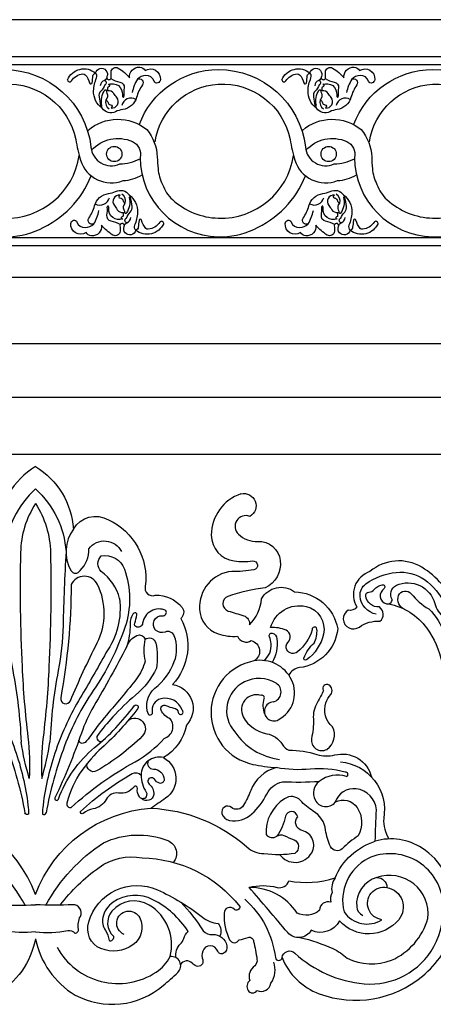
# Model space of a CAD drawing. Units: inches. Extents: x 27.1 to 61.8, y 18.3 to 36.6.
# Drawn here: x 40 to 41.9, y 22.3 to 26.9 of the extents above; entities that cross this region are included whole.
import ezdxf

# ---------------------------------------------------------------- set-up
doc = ezdxf.new("R2010")
doc.units = ezdxf.units.IN
doc.header["$MEASUREMENT"] = 0
doc.layers.add('OBJECT', color=7, linetype='Continuous')

# ---------------------------------------------------------------- blocks, each defined once
blk = doc.blocks.new('A$C20B36943')
at = {"layer": 'OBJECT'}
for points in [[(0, 0, 0.242207), (-0.1752, -0.2903, 0.414056), (-0.3375, -0.2476, 0.326458), (-0.5082, -0.5548, -0.612837), (-0.5537, -0.597, 0.248559), (-0.6785, -0.6539, 0.41432), (-0.6719, -0.7042, 0.323527), (-0.6347, -1.0104, 0.609587), (-0.6982, -1.1985, 0.210899), (-0.5931, -1.3494, 0.552041), (-0.6018, -1.5379, 0.006542), (-0.534, -1.5839, -1.633716)], [(0, -0.1042, 0.194738), (-0.1413, -0.3945, -29.210822)], [(0, -0.1718, 0.138094), (-0.0692, -0.3991, 0.016901), (-0.0624, -0.9279, 0.018024), (-0.0354, -1.2542, -0.041704), (-0.0287, -1.4455, -0.032348), (-0.0669, -1.2769, 0.245846)], [(-0.1413, -0.3945, -0.008336), (-0.1277, -0.7368, 0.042071), (-0.1052, -0.9461, -0.038053), (-0.0669, -1.2769, -14.178987)], [(-0.3895, -0.6115, -0.172066), (-0.3035, -0.4868, 0.404524), (-0.3035, -0.4147, 0.374278), (-0.4115, -0.4755, 0.168583), (-0.4138, -0.7455, 0.069009), (-0.2673, -1.0386, -0.061821), (-0.1345, -1.2951, -0.042765), (-0.0489, -1.6057, 141.123343)], [(-0.3895, -0.6115, 0.181965), (-0.3259, -0.8639, 0.007353), (-0.2069, -1.0725, -0.048657), (-0.0951, -1.3125, -0.054351), (-0.0348, -1.5695, -0.025161), (-0.0319, -1.6106, -0.617047), (-0.0489, -1.6057, 0.109426)], [(0, -1.9841, 0.295112), (-0.534, -1.5839, 0.171719), (-0.9783, -1.7632, -0.17842), (-1.0571, -1.7938, -0.07226), (-1.2015, -1.7917, 0.497732)], [(-0.0484, -2.0327, 0.124273), (-0.3149, -1.7442, 0.208634), (-0.6119, -1.7339, 0.509884), (-0.6378, -1.8346, 0.684482)], [(0, -2.1565, -0.085383), (-0.1493, -2.1506, 0.286695), (-0.1817, -2.1624, -0.497525), (-0.199, -2.1435, 0.166294), (-0.2075, -2.0854, -0.57733), (-0.1724, -2.031, 0.024543), (0, -2.031, -8.681072)], [(0, -2.1888, -0.210046), (-0.1829, -2.4495, -0.308375), (-0.5911, -2.4055, -0.013447), (-0.6588, -2.3445, -0.733621), (-0.6233, -2.2717, -0.328915)]]:
    blk.add_lwpolyline(points, format="xyb", dxfattribs=at)

msp = doc.modelspace()

# ---------------------------------------------------------------- linework, layer by layer
for p, q in [((48.7867, 25.686), (31.355, 25.686)), ((30.9379, 25.3805), (48.3696, 25.3805))]:
    msp.add_line(p, q)
at = {"layer": 'OBJECT'}
for p, q in [((48.6363, 26.8805), (30.2206, 26.8805)), ((31.3736, 26.7092), (48.6363, 26.7092)), ((48.9056, 26.6708), (31.4084, 26.6708)), ((31.355, 25.8342), (48.7867, 25.8342)), ((48.8808, 25.8691), (31.4024, 25.8691)), ((48.2599, 25.1297), (30.4465, 25.1297)), ((48.2599, 24.8648), (30.4465, 24.8648))]:
    msp.add_line(p, q, dxfattribs=at)
for points in [[(39.9612, 26.6491, -0.38352), (40.3642, 26.2901, 0.521174), (40.4972, 26.212)], [(40.2555, 26.602, -0.501527), (40.385, 26.6337, -1.08079), (40.4382, 26.6166, 1.300489), (40.4579, 26.614, -0.047271), (40.4571, 26.638, -0.558436), (40.4905, 26.656, -0.095113), (40.5428, 26.6106, -0.4719), (40.59, 26.6603, -0.247121), (40.6149, 26.6448, -0.62704), (40.6852, 26.6029, -0.295218), (40.6732, 26.5874, -0.434092), (40.6569, 26.596, 0.326486), (40.6183, 26.6217, 0.185094), (40.5789, 26.6046, -0.774021), (40.602, 26.578, 0.083449), (40.5754, 26.5206, -0.299736), (40.5111, 26.4641, 0.079927), (40.4777, 26.4538, -0.373794), (40.4159, 26.4701, -0.257227), (40.3764, 26.5514, -0.088201), (40.3902, 26.6106, 0.32196), (40.385, 26.6337)], [(40.5874, 26.3933, -0.314883), (40.9534, 26.6491)], [(40.9534, 26.6491, -0.38352), (41.3565, 26.2901, 0.521174), (41.4895, 26.212)], [(41.2478, 26.602, -0.501527), (41.3773, 26.6337, -1.08079), (41.4305, 26.6166, 1.300489), (41.4502, 26.614, -0.047271), (41.4493, 26.638, -0.558436), (41.4828, 26.656, -0.095113), (41.5351, 26.6106, -0.4719), (41.5823, 26.6603, -0.247121), (41.6072, 26.6448, -0.62704), (41.6775, 26.6029, -0.295218), (41.6655, 26.5874, -0.434092), (41.6492, 26.596, 0.326486), (41.6106, 26.6217, 0.185094), (41.5711, 26.6046, -0.774021), (41.5943, 26.578, 0.083449), (41.5677, 26.5206, -0.299736), (41.5034, 26.4641, 0.079927), (41.4699, 26.4538, -0.373794), (41.4082, 26.4701, -0.257227), (41.3687, 26.5514, -0.088201), (41.3824, 26.6106, 0.32196), (41.3773, 26.6337)], [(41.5797, 26.3933, -0.314883), (41.9457, 26.6491)], [(41.9457, 26.6491, -0.38352), (42.3488, 26.2901, 0.521174), (42.4818, 26.212)], [(40.2555, 26.602, 0.728058), (40.2735, 26.5969, -0.219039), (40.3267, 26.6294, -0.247305), (40.3378, 26.6251, -0.119053), (40.3576, 26.5874, 0.839631), (40.3696, 26.5883, -0.002565), (40.373, 26.62, -0.312873), (40.385, 26.6337)], [(40.4382, 26.6166, -0.267379), (40.4262, 26.5994, -0.710681), (40.4279, 26.578, -0.104588), (40.4099, 26.5497, 0.235877), (40.4013, 26.5232, 0.01547), (40.409, 26.4812, 0.931364), (40.415, 26.4821, -0.21972), (40.4288, 26.5549, -0.706364), (40.4348, 26.5532, 0.099354), (40.4382, 26.5403, -0.320264), (40.4331, 26.5086, -0.248421), (40.4433, 26.4958, 0.35418), (40.4545, 26.4863, -0.829169), (40.4571, 26.4709, 0.666659), (40.4837, 26.5197, -0.024041), (40.4699, 26.5386, 0.28936), (40.4416, 26.5514, 0.04541), (40.4425, 26.566, -0.388509), (40.4476, 26.572, 1.187825), (40.4451, 26.5806, -0.566411), (40.5094, 26.5326, 0.100597), (40.5102, 26.524, 1.110016), (40.5163, 26.5266)], [(40.4565, 26.6073, 0.093788), (40.4982, 26.5917, -0.408853), (40.518, 26.5643, 0.053562), (40.5163, 26.5266)], [(40.5789, 26.6046, 0.08289), (40.5548, 26.5429)], [(41.2478, 26.602, 0.728058), (41.2658, 26.5969, -0.219039), (41.319, 26.6294, -0.247305), (41.3301, 26.6251, -0.119053), (41.3498, 26.5874, 0.839631), (41.3619, 26.5883, -0.002565), (41.3653, 26.62, -0.312873), (41.3773, 26.6337)], [(41.4305, 26.6166, -0.267379), (41.4185, 26.5994, -0.710681), (41.4202, 26.578, -0.104588), (41.4022, 26.5497, 0.235877), (41.3936, 26.5232, 0.01547), (41.4013, 26.4812, 0.931364), (41.4073, 26.4821, -0.21972), (41.421, 26.5549, -0.706364), (41.427, 26.5532, 0.099354), (41.4305, 26.5403, -0.320264), (41.4253, 26.5086, -0.248421), (41.4356, 26.4958, 0.35418), (41.4468, 26.4863, -0.829169), (41.4493, 26.4709, 0.666659), (41.4759, 26.5197, -0.024041), (41.4622, 26.5386, 0.28936), (41.4339, 26.5514, 0.04541), (41.4348, 26.566, -0.388509), (41.4399, 26.572, 1.187825), (41.4373, 26.5806, -0.566411), (41.5017, 26.5326, 0.100597), (41.5025, 26.524, 1.110016), (41.5085, 26.5266)], [(41.4488, 26.6073, 0.093788), (41.4905, 26.5917, -0.408853), (41.5102, 26.5643, 0.053562), (41.5085, 26.5266)], [(41.5711, 26.6046, 0.08289), (41.5471, 26.5429)], [(39.9612, 26.5816, -0.373192), (40.2936, 26.3253, 0.03486), (40.3161, 26.2292, 0.436191), (40.5126, 26.1345)], [(40.4262, 26.5994, 0.283312), (40.4073, 26.5746)], [(40.6606, 26.3142, -0.353197), (40.9534, 26.5816)], [(40.9534, 26.5816, -0.373192), (41.2859, 26.3253, 0.03486), (41.3084, 26.2292, 0.436191), (41.5048, 26.1345)], [(41.4185, 26.5994, 0.283312), (41.3996, 26.5746)], [(41.6528, 26.3142, -0.353197), (41.9457, 26.5816)], [(41.9457, 26.5816, -0.373192), (42.2782, 26.3253, 0.03486), (42.3006, 26.2292, 0.436191), (42.4971, 26.1345)], [(40.5722, 26.5112, 0.50648), (40.5068, 26.4829)], [(41.5645, 26.5112, 0.50648), (41.4991, 26.4829)], [(40.4331, 26.5086, 0.334352), (40.4485, 26.4666)], [(41.4253, 26.5086, 0.334352), (41.4408, 26.4666)], [(40.3502, 26.3673, -0.367447), (40.6222, 26.3711)], [(41.3425, 26.3673, -0.367447), (41.6144, 26.3711)], [(40.3666, 26.2752, -0.326994), (40.5559, 26.3157, -0.366824), (40.5912, 26.242, 0.405571), (40.9534, 25.8745)], [(40.6222, 26.3711, -0.166502), (40.6711, 26.2439, 0.013705), (40.6746, 26.1899, 0.092856), (40.6954, 26.1168)], [(41.3589, 26.2752, -0.326994), (41.5481, 26.3157, -0.366824), (41.5834, 26.242, 0.405571), (41.9457, 25.8745)], [(41.6144, 26.3711, -0.166502), (41.6634, 26.2439, 0.013705), (41.6668, 26.1899, 0.092856), (41.6876, 26.1168)], [(39.9612, 25.9607, 0.380774), (40.3097, 26.2511)], [(40.9534, 25.9607, 0.380774), (41.302, 26.2511)], [(41.9457, 25.9607, 0.380774), (42.2943, 26.2511)], [(40.4972, 26.212, 0.11088), (40.5912, 26.2363)], [(41.4895, 26.212, 0.11088), (41.5835, 26.2363)], [(39.9612, 25.8745, 0.114484), (40.1251, 25.9087, 0.197001), (40.365, 26.1572)], [(40.5126, 26.1345, 0.109456), (40.6007, 26.1611)], [(40.9534, 25.8745, 0.114484), (41.1173, 25.9087, 0.197001), (41.3572, 26.1572)], [(41.5048, 26.1345, 0.109456), (41.593, 26.1611)], [(41.9457, 25.8745, 0.114484), (42.1096, 25.9087, 0.197001), (42.3495, 26.1572)], [(40.6954, 26.1168, 0.12207), (40.742, 26.0465, 0.180351), (40.9534, 25.9607)], [(41.6876, 26.1168, 0.12207), (41.7342, 26.0465, 0.180351), (41.9457, 25.9607)], [(40.7006, 25.9365, -0.501527), (40.571, 25.9048, -1.08079), (40.5179, 25.922, 1.300489), (40.4981, 25.9245, -0.047271), (40.499, 25.9005, -0.558436), (40.4655, 25.8826, -0.095113), (40.4132, 25.928, -0.4719), (40.3661, 25.8783, -0.247121), (40.3412, 25.8937, -0.62704), (40.2708, 25.9357, -0.295218), (40.2829, 25.9511, -0.434092), (40.2992, 25.9425, 0.326486), (40.3378, 25.9168, 0.185094), (40.3772, 25.934, -0.774021), (40.354, 25.9605, 0.083449), (40.3806, 26.0179, -0.299736), (40.445, 26.0745, 0.079927), (40.4784, 26.0847, -0.373794), (40.5402, 26.0685, -0.257227), (40.5796, 25.9871, -0.088201), (40.5659, 25.928, 0.32196), (40.571, 25.9048)], [(40.3839, 26.0274, 0.50648), (40.4493, 26.0556)], [(40.5179, 25.922, -0.267379), (40.5299, 25.9391, -0.710681), (40.5282, 25.9605, -0.104588), (40.5462, 25.9888, 0.235877), (40.5548, 26.0153, 0.01547), (40.547, 26.0573, 0.931364), (40.541, 26.0565, -0.21972), (40.5273, 25.9836, -0.706364), (40.5213, 25.9854, 0.099354), (40.5179, 25.9982, -0.320264), (40.523, 26.0299, -0.248421), (40.5127, 26.0428, 0.35418), (40.5016, 26.0522, -0.829169), (40.499, 26.0676, 0.666659), (40.4724, 26.0188, -0.024041), (40.4861, 25.9999, 0.28936), (40.5144, 25.9871, 0.04541), (40.5136, 25.9725, -0.388509), (40.5084, 25.9665, 1.187825), (40.511, 25.9579, -0.566411), (40.4467, 26.0059, 0.100597), (40.4458, 26.0145, 1.110016), (40.4398, 26.0119)], [(40.523, 26.0299, 0.334352), (40.5076, 26.0719)], [(41.6928, 25.9365, -0.501527), (41.5633, 25.9048, -1.08079), (41.5101, 25.922, 1.300489), (41.4904, 25.9245, -0.047271), (41.4913, 25.9005, -0.558436), (41.4578, 25.8826, -0.095113), (41.4055, 25.928, -0.4719), (41.3583, 25.8783, -0.247121), (41.3335, 25.8937, -0.62704), (41.2631, 25.9357, -0.295218), (41.2751, 25.9511, -0.434092), (41.2914, 25.9425, 0.326486), (41.33, 25.9168, 0.185094), (41.3695, 25.934, -0.774021), (41.3463, 25.9605, 0.083449), (41.3729, 26.0179, -0.299736), (41.4372, 26.0745, 0.079927), (41.4707, 26.0847, -0.373794), (41.5324, 26.0685, -0.257227), (41.5719, 25.9871, -0.088201), (41.5582, 25.928, 0.32196), (41.5633, 25.9048)], [(41.3762, 26.0274, 0.50648), (41.4415, 26.0556)], [(41.5101, 25.922, -0.267379), (41.5221, 25.9391, -0.710681), (41.5204, 25.9605, -0.104588), (41.5384, 25.9888, 0.235877), (41.547, 26.0153, 0.01547), (41.5393, 26.0573, 0.931364), (41.5333, 26.0565, -0.21972), (41.5196, 25.9836, -0.706364), (41.5136, 25.9854, 0.099354), (41.5101, 25.9982, -0.320264), (41.5153, 26.0299, -0.248421), (41.505, 26.0428, 0.35418), (41.4938, 26.0522, -0.829169), (41.4913, 26.0676, 0.666659), (41.4647, 26.0188, -0.024041), (41.4784, 25.9999, 0.28936), (41.5067, 25.9871, 0.04541), (41.5059, 25.9725, -0.388509), (41.5007, 25.9665, 1.187825), (41.5033, 25.9579, -0.566411), (41.439, 26.0059, 0.100597), (41.4381, 26.0145, 1.110016), (41.4321, 26.0119)], [(41.5153, 26.0299, 0.334352), (41.4998, 26.0719)], [(40.4995, 25.9312, 0.093788), (40.4578, 25.9468, -0.408853), (40.4381, 25.9742, 0.053562), (40.4398, 26.0119)], [(41.4918, 25.9312, 0.093788), (41.4501, 25.9468, -0.408853), (41.4304, 25.9742, 0.053562), (41.4321, 26.0119)], [(40.3772, 25.934, 0.08289), (40.4012, 25.9956)], [(40.5299, 25.9391, 0.283312), (40.5487, 25.9639)], [(41.3695, 25.934, 0.08289), (41.3935, 25.9956)], [(41.5221, 25.9391, 0.283312), (41.541, 25.9639)], [(40.7006, 25.9365, 0.728058), (40.6826, 25.9417, -0.219039), (40.6294, 25.9091, -0.247305), (40.6182, 25.9134, -0.119053), (40.5985, 25.9511, 0.839631), (40.5865, 25.9502, -0.002565), (40.5831, 25.9185, -0.312873), (40.571, 25.9048)], [(41.6928, 25.9365, 0.728058), (41.6748, 25.9417, -0.219039), (41.6216, 25.9091, -0.247305), (41.6105, 25.9134, -0.119053), (41.5908, 25.9511, 0.839631), (41.5788, 25.9502, -0.002565), (41.5753, 25.9185, -0.312873), (41.5633, 25.9048)], [(40.1074, 24.8099, -0.242207), (40.2826, 24.5196, -0.414056), (40.4449, 24.5623, -0.326458), (40.6156, 24.2551, 0.612837), (40.6611, 24.2129, -0.248559), (40.7859, 24.156, -0.41432), (40.7793, 24.1057, -0.323527), (40.7421, 23.7995, -0.609587), (40.8056, 23.6114, -0.210899), (40.7005, 23.4605, -0.552041), (40.7092, 23.272, -0.006542), (40.6414, 23.2261, 1.633716)], [(40.1074, 24.7057, -0.194738), (40.2487, 24.4154, 29.210822)], [(41.6845, 24.1252, -0.341774), (41.6096, 24.2088, -0.259556), (41.6363, 24.2659, -0.13303), (41.7771, 24.3191, -0.173808), (41.9077, 24.2862, -0.124728), (42.0016, 24.1733, -0.078021), (42.0447, 24.0288, 0.026191), (42.0714, 23.6368, -0.030482), (42.0866, 23.3802, 0.034129), (42.0993, 23.19, 0.93505), (42.1209, 23.1875, 0.029275), (42.1069, 23.9549, 0.01475), (42.0908, 24.1056, -0.023781), (42.0624, 24.4271, -0.061974), (42.0731, 24.5549, -0.1417), (42.1557, 24.7071, -8.70116)], [(41.0584, 24.6832, 0.320547), (40.9212, 24.4922, 0.380131), (41.0275, 24.372, 0.060372), (41.1119, 24.372, -0.968373), (41.1181, 24.3313, -0.054119), (41.0165, 24.3235, 0.404278), (40.8665, 24.147, 0.303165), (40.9525, 24.0345, 0.101378), (41.0428, 24.023, 0.471728), (41.1056, 24.0029, -0.683111), (41.1182, 23.9087, 0.115718)], [(41.0584, 24.6832, -0.876042), (41.099, 24.5787, 0.825667), (41.0467, 24.4959, 0.201629), (41.1359, 24.4628, -0.39294), (41.2405, 24.3736, -0.321338), (41.1703, 24.2471, 0.057046), (40.9982, 24.2076, 0.721564), (40.9995, 24.1401, 0.003618), (41.0709, 24.1184, -0.374394), (41.0977, 24.0763, 0.171999), (41.1538, 24.1961, -0.459802), (41.3067, 24.2292, -0.354797), (41.5063, 24.0578, -0.349958), (41.3296, 23.8776, 0.248137), (41.2798, 23.8429, 1.671154)], [(40.1074, 24.6381, -0.138094), (40.1766, 24.4108, -0.016901), (40.1698, 23.882, -0.018024), (40.1428, 23.5557, 0.041704), (40.1361, 23.3644, 0.032348), (40.1743, 23.533, -0.245846)], [(40.2826, 24.5196, 0.2906), (40.2713, 24.3277, 0.588879), (40.314, 24.3277, 0.214719), (40.3546, 24.4289, -0.561163), (40.5054, 24.4154, -1.609269)], [(40.2487, 24.4154, 0.008336), (40.2351, 24.0731, -0.042071), (40.2126, 23.8638, 0.038053), (40.1743, 23.533, 14.178987)], [(40.4969, 24.1984, 0.172066), (40.4109, 24.3232, -0.404524), (40.4109, 24.3952, -0.374278), (40.5189, 24.3344, -0.168583), (40.5212, 24.0644, -0.069009), (40.3747, 23.7713, 0.061821), (40.2419, 23.5148, 0.042765), (40.1563, 23.2042, -141.123343)], [(42.0531, 24.1626, 0.154494), (41.8956, 24.3427, 0.324113), (41.6554, 24.3231, 0.476096), (41.5941, 24.1589, -0.33319), (41.5549, 24.1442, 1.043675), (41.6064, 24.0658, -0.176277), (41.7019, 24.0928, 0.480884), (41.6995, 24.1589, -0.396007), (41.6358, 24.2104, -0.450427), (41.6505, 24.2275, 0.227795), (41.675, 24.2398, -0.187759), (41.7118, 24.2618, -0.699218), (41.7216, 24.2447, 0.652842), (41.7314, 24.1736, 0.486424), (41.7583, 24.1932, -0.455618), (41.7781, 24.2593, -0.464955), (41.9555, 24.1746, 0.165398), (41.9979, 24.1102, -0.584869)], [(41.8156, 24.1481, -0.422384), (41.788, 24.2113, -0.568353), (41.8463, 24.2201, 0.084138), (41.9276, 24.1495, -0.120326), (42.0001, 24.0346, 0.893387), (42.0248, 24.0399, 0.134394), (41.9979, 24.1102, 4.823553)], [(40.4969, 24.1984, -0.181965), (40.4333, 23.946, -0.007353), (40.3143, 23.7374, 0.048657), (40.2025, 23.4975, 0.054351), (40.1422, 23.2404, 0.025161), (40.1393, 23.1993, 0.617047), (40.1563, 23.2042, -0.109426)], [(40.5298, 23.9755, -0.012554), (40.3769, 23.6985, 0.049427), (40.3199, 23.5742, -0.027985), (40.1976, 23.2747, 1.088911), (40.2139, 23.2686, -0.134952), (40.381, 23.507, 0.060669), (40.5645, 23.7005, -1.0058), (40.5808, 23.6883, -0.045113), (40.4136, 23.5049, 0.053103), (40.3219, 23.4011, 0.093392), (40.2526, 23.2503, 0.566155), (40.273, 23.2299, -0.059823), (40.5685, 23.4418, 0.087159), (40.7031, 23.5498, 0.524134), (40.7316, 23.6394, -0.171566), (40.6888, 23.6801, -0.725977), (40.7112, 23.7025, 0.074729), (40.7479, 23.6903, -0.316319), (40.7683, 23.6699, 1.405378), (40.7866, 23.6801, 0.394643), (40.6868, 23.7331, 0.397418), (40.648, 23.6699, -0.808028), (40.6297, 23.6618, -0.331326), (40.6603, 23.782, 0.132689), (40.7499, 23.9063, 0.182644), (40.7499, 24.0244, 0.425621), (40.7071, 24.0427, -1.27324), (40.6949, 24.1181, 0.586552), (40.7112, 24.1426, 0.499785), (40.6032, 24.0835, -0.43588), (40.5767, 24.0652, -0.450573), (40.5665, 24.0835, 0.040961), (40.5767, 24.1222, 0.704488), (40.5624, 24.1303, 0.207396), (40.5455, 24.0782, -0.078178), (40.5298, 23.9755, 1.757147)], [(41.1957, 24.0631, -0.405696), (41.3599, 24.1612, -0.410892), (41.4402, 24.0328, -0.182202), (41.3617, 23.9133, -0.720732), (41.3492, 23.9222, -0.109785), (41.3974, 23.9918, 0.144417), (41.4099, 24.056, 1.072958), (41.3885, 24.0524, -0.144194), (41.3207, 23.9507, -0.466357), (41.2707, 23.9597, -0.348347), (41.2761, 23.9953, 0.532983), (41.2671, 24.0506, 0.12986), (41.1957, 24.0631, -7.130228)], [(41.7414, 24.1733, -0.191736), (41.918, 24.0609, -0.103917), (41.9892, 23.9006, 0.022619), (42.0329, 23.4162, 0.09905), (42.0864, 23.1235, -90.155536)], [(40.5298, 23.9755, -0.204708), (40.5769, 24.0267, -0.483276), (40.6132, 24.0079, 0.099944), (40.6146, 23.9072, -0.101298), (40.5743, 23.8253, -0.015762), (40.4467, 23.6709, 0.031341), (40.3634, 23.5635, -0.049086), (40.3365, 23.5313, -0.627981), (40.3084, 23.5414, -0.51566)], [(40.6132, 24.0079, -0.559912), (40.6642, 23.9917, -0.09356), (40.6669, 23.875, -0.106932), (40.5702, 23.7501, 0.033437), (40.4655, 23.6494, 0.023256), (40.3943, 23.5635, 0.825064), (40.4171, 23.5382, 0.321039)], [(41.165, 23.9107, 0.249495), (41.1982, 23.9882, 0.083228), (41.1898, 24.0206, -0.60776), (41.2032, 24.0372, -0.371224), (41.224, 24.0106, -0.166903), (41.2028, 23.902, -1.823857)], [(41.2074, 23.7187, 1.223938), (41.2313, 23.6358, 0.4039), (41.2929, 23.8205, 0.341118), (41.1182, 23.9087, 0.817758), (41.1135, 23.4294, 0.035588), (41.2216, 23.4143, 0.23964), (41.1034, 23.3075, -0.041745), (41.0707, 23.2397, -0.46018), (41.0142, 23.2297, 0.735151), (40.9702, 23.2008, 0.289728), (41.0054, 23.1694, 0.228433), (41.1084, 23.1995, 0.095843), (41.1776, 23.2912, -0.226609), (41.2505, 23.349, 0.023513), (41.4201, 23.3503, 0.119001)], [(41.2074, 23.7187, 0.675685), (41.2207, 23.8058, 0.252668), (41.0746, 23.8114, 0.495957), (41.0293, 23.5806, 0.216692), (41.2365, 23.4527, 1.920321)], [(41.4563, 23.4987, 0.364706), (41.4826, 23.6039, -0.319641), (41.4519, 23.715, -0.087464), (41.4738, 23.753, 0.237724), (41.4797, 23.7778, 0.187256), (41.4665, 23.7969, 0.801524), (41.4402, 23.772, -0.032029), (41.4124, 23.7179, 0.152305), (41.3934, 23.639, -0.065073), (41.3846, 23.5484, 0.60017), (41.4563, 23.4987, 1.061033)], [(41.1686, 23.6627, -0.158333), (41.1663, 23.7345, 0.616518), (41.1505, 23.7492, 0.670711), (41.069, 23.6496, 0.230061), (41.1777, 23.5715, -0.217311), (41.249, 23.5228, 0.160492), (41.2807, 23.4957, -0.076663), (41.4098, 23.4753, 0.142028), (41.4924, 23.473, -0.420166), (41.6624, 23.371, 0.076634)], [(40.5366, 23.6331, -0.947103), (40.6015, 23.5599, -0.064965), (40.3904, 23.3992, -0.68538), (40.3471, 23.4343, -0.998875)], [(40.7005, 23.4605, 0.485082), (40.596, 23.3795, 0.153245), (40.6198, 23.3012, -0.311238), (40.6151, 23.2733, -0.442322), (40.5866, 23.2815, -0.194167), (40.579, 23.3183, 0.787065), (40.5636, 23.3251, -0.272008), (40.4922, 23.2961, 0.314922), (40.4343, 23.2672, -0.220973), (40.3747, 23.223, 0.104505), (40.3274, 23.2023, -0.712376), (40.3151, 23.2111, -0.770378)], [(40.6286, 23.4453, 0.548878), (40.6528, 23.4076, -0.407261), (40.7026, 23.3592, -0.484767), (40.6815, 23.3417, -0.156374), (40.6575, 23.3603, 1.179808), (40.6338, 23.3382, -0.219479), (40.6552, 23.2894, -0.605242), (40.5985, 23.2712, -0.508803)], [(41.5471, 23.3729, 0.875031), (41.5412, 23.3937, 0.090901), (41.3792, 23.4073, -0.071293), (41.2216, 23.4143, -5.164592)], [(41.5186, 23.4412, -0.440981), (41.719, 23.1786, 0.149233), (41.7428, 23.0837, 0.218413)], [(40.3151, 23.2111, -0.0581), (40.5551, 23.3863, -0.353533), (40.596, 23.3795, -0.472481)], [(41.5471, 23.3729, 0.251371), (41.4201, 23.3503, 0.356418), (41.4013, 23.2648, 0.534864), (41.4943, 23.2535, -0.395915), (41.5961, 23.2295, -0.280132), (41.6012, 23.0988, 0.04159), (41.527, 23.0385, -0.514064), (41.473, 23.0486, -0.075239), (41.4504, 23.1252, 0.226108), (41.3925, 23.2131, -0.074108), (41.3335, 23.2621, 0.386309), (41.2606, 23.2697, 0.279253), (41.1751, 23.1038, 0.404881), (41.2241, 23.0963, -0.256423), (41.2568, 23.1001, 0.043943), (41.3045, 23.0801, -0.569597), (41.3089, 23.0183, -1.066643)], [(41.0964, 22.8592, -0.129968), (41.2255, 22.8592, 0.409537), (41.2798, 22.8901, 0.128952), (41.4941, 22.9031, -0.22221), (41.6801, 23.0734, -0.005204), (41.6853, 23.218, 0.358545), (41.5923, 23.3161, 0.360199), (41.4943, 23.2535, 0.17934)], [(40.1074, 22.8258, -0.295112), (40.6414, 23.2261, -0.171719), (41.0857, 23.0467, 0.17842), (41.1645, 23.0161, 0.07226), (41.3089, 23.0183, -0.497732)], [(41.2368, 23.0119, 0.540706), (41.3857, 23.0192, 0.503404), (41.3418, 23.1225, -0.562606), (41.3211, 23.187, 0.791643), (41.2643, 23.1896, -0.11906), (41.2241, 23.0963, -0.321831)], [(40.1558, 22.7772, -0.124273), (40.4223, 23.0657, -0.208634), (40.7193, 23.076, -0.509884), (40.7452, 22.9753, -0.684482)], [(41.2488, 22.5339, 0.212218), (41.4204, 22.3664, 0.268486), (41.8984, 22.4481, 0.139442), (42.0476, 22.6664, 0.180505), (42.0434, 22.7879, 0.23856), (41.8967, 23.0414, 0.218996), (41.6801, 23.0734, 3.581728)], [(40.2215, 22.777, -0.074283), (40.4017, 22.9521, -0.205675), (40.6005, 22.996, -0.225716), (41.0525, 22.7714, -0.720537), (41.0267, 22.7585, 0.652336), (40.9802, 22.7404, 0.125431), (41.006, 22.6165, 0.623983), (41.0499, 22.6165, 0.047488), (41.0912, 22.6269, -0.514417), (41.1171, 22.6088, -0.022989), (41.1326, 22.5262, -0.234877), (41.1222, 22.4952, 0.332875), (41.099, 22.4281, 0.374631), (41.0912, 22.3816, 0.558793), (41.1326, 22.3816, 0.497831), (41.1971, 22.4152, 0.239845), (41.21, 22.5133, 0.062062)], [(41.0757, 22.805, -0.181387), (41.2178, 22.5339, 0.883221), (41.2488, 22.5339, -0.621644), (41.3082, 22.5546, 0.166327), (41.6284, 22.4126, 0.298112), (41.9513, 22.5856, 0.154584), (41.9926, 22.7972, 0.508698), (41.6465, 22.9934, 0.345218), (41.5355, 22.7456, 0.403252), (41.7111, 22.7095, -1.034783), (41.7343, 22.8592, -0.569264), (41.7886, 22.7095, -0.461331), (41.5148, 22.7043, -0.404441), (41.3831, 22.6604, -0.523321), (41.2746, 22.6501, 0.002198), (41.0964, 22.8592, -4.445346)], [(41.3315, 22.6269, -0.05151), (41.4841, 22.5754, -0.083898), (41.5496, 22.531, 0.203725), (41.7553, 22.5216, 0.221587), (41.9236, 22.7156, 0.555024), (41.6875, 22.9048, -0.416335), (41.7343, 22.8592, 0.237264)], [(40.5172, 22.6415, -1.444356), (40.5901, 22.7176, -0.364836), (40.5579, 22.5924, -0.258166), (40.4105, 22.5754, -0.396582), (40.3546, 22.699, -0.458443), (40.6714, 22.848, -0.063712), (40.8797, 22.721, 0.15025), (40.9526, 22.6923, -0.28694), (40.961, 22.633, -1.047657)], [(41.4941, 22.9031, 0.215304), (41.4801, 22.8353, 0.187137), (41.4751, 22.7902, 0.509063), (41.4217, 22.7535, -0.304552), (41.3181, 22.7401, 0.255021), (41.0964, 22.8592, 5.90152)], [(41.6875, 22.9048, 0.362958), (41.594, 22.7693, 0.267401), (41.622, 22.7296, 0.326179)], [(40.757, 22.5336, -0.227971), (40.7781, 22.5974, 0.113749), (40.7933, 22.6228, -0.125364), (40.8137, 22.655, 0.133262), (40.6511, 22.8023, 0.274135), (40.4664, 22.7904, 0.194044), (40.419, 22.7193, 0.203973), (40.4309, 22.6601, -0.129075), (40.4478, 22.6127, 0.55456), (40.4698, 22.6313, -1.907706)], [(40.1074, 22.6534, 0.085383), (40.2567, 22.6593, -0.286695), (40.2891, 22.6475, 0.497525), (40.3064, 22.6664, -0.166294), (40.3149, 22.7245, 0.57733), (40.2798, 22.7789, -0.024543), (40.1074, 22.7789, 8.681072)], [(40.2073, 22.5822, 0.441047), (40.6663, 22.4671, 0.125676), (40.7307, 22.5382, 0.330332), (40.6341, 22.7769, 0.367216), (40.4613, 22.7498, 0.412676), (40.4698, 22.6313, 2.878712)], [(40.7796, 22.7912, -0.049598), (40.8831, 22.6584, 0.270611), (40.9272, 22.6415, -0.361977), (40.9932, 22.589, -0.336654), (40.9763, 22.5534, -0.456817), (40.9509, 22.5636, 0.711901), (40.8814, 22.5636, 0.168292), (40.8814, 22.523, -0.626341), (40.8526, 22.4942, -0.127563), (40.8323, 22.5077, 0.521778), (40.7792, 22.5013, -3.477622)], [(40.1074, 22.6212, 0.210046), (40.2903, 22.3604, 0.308375), (40.6985, 22.4045, 0.013447), (40.7662, 22.4654, 0.733621), (40.7307, 22.5382, 0.328915)]]:
    msp.add_lwpolyline(points, format="xyb", dxfattribs=at)
msp.add_lwpolyline([(40.2719, 24.2624, -0.045371), (40.2239, 23.738, 0.896345), (40.2689, 23.7245, -0.016314), (40.3927, 23.9922, 0.23279), (40.395, 24.2623, 0.62762), (40.2719, 24.2624)], format="xyb", close=True, dxfattribs=at)
for centre in [(40.4721, 26.258), (41.4643, 26.258)]:
    msp.add_circle(centre, 0.0354, dxfattribs=at)

# ---------------------------------------------------------------- block references
msp.add_blockref('A$C20B36943', (40.1074, 24.8099))

doc.saveas('drawing.dxf')
